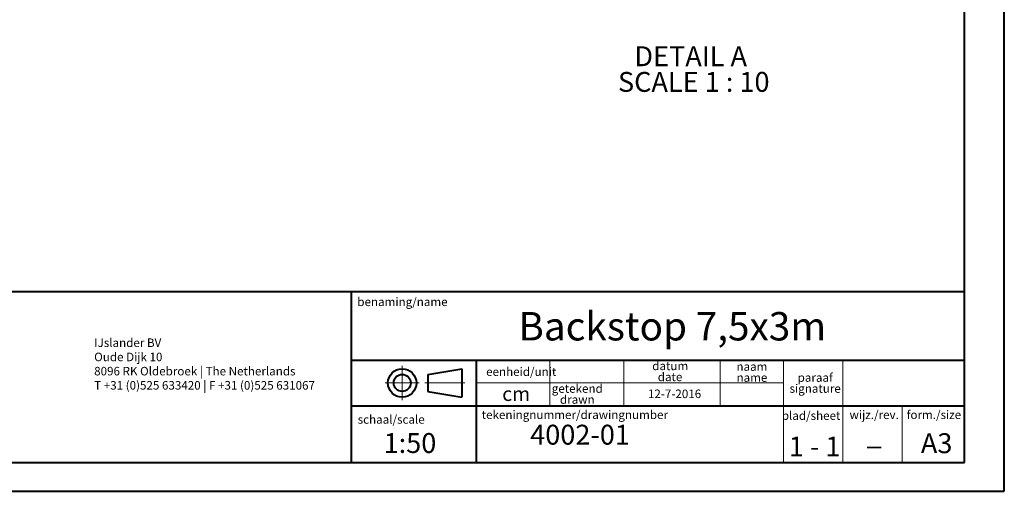
# Model space of a CAD drawing. Units: millimetres. Extents: x 0 to 21000, y 0 to 14880.
# Drawn here: x 12333 to 21000, y 0 to 4151 of the extents above; entities that cross this region are included whole.
import ezdxf

# ---------------------------------------------------------------- set-up
doc = ezdxf.new("R2010")
doc.units = ezdxf.units.MM
doc.header["$LTSCALE"] = 50
doc.linetypes.add('CENTERX2', pattern=[20.32, 12.7, -2.54, 2.54, -2.54])
doc.layers.add('LE_NORM', color=179, linetype='Continuous', lineweight=40)
doc.layers.add('TXT_ALL', color=179, linetype='Continuous')
doc.styles.add('SLDTEXTSTYLE0', font='TXT', dxfattribs={"width": 0.605})
doc.styles.add('SLDTEXTSTYLE1', font='TXT', dxfattribs={"width": 0.617347})
doc.styles.add('SLDTEXTSTYLE2', font='TXT', dxfattribs={"width": 0.563})

# ---------------------------------------------------------------- blocks, each defined once
blk = doc.blocks.new('SW_NOTE_2')
at = {"layer": 'LE_NORM', "color": 0, "char_height": 75, "attachment_point": 1, "style": 'SLDTEXTSTYLE0'}
for s, insert in [('IJslander BV', (0, 96.7)), ('Oude Dijk 10', (0, -28.3)), ('8096 RK Oldebroek | The Netherlands', (0, -153.3)), ('T +31 (0)525 633420 | F +31 (0)525 631067', (0, -278.3))]:
    blk.add_mtext(s, dxfattribs=dict(at, insert=insert))
blk = doc.blocks.new('SW_NOTE_3')
at = {"layer": 'TXT_ALL', "color": 0, "char_height": 75, "attachment_point": 2, "style": 'SLDTEXTSTYLE1'}
for s, insert in [('naam', (107.6, 96.7)), ('name', (107.6, 0))]:
    blk.add_mtext(s, dxfattribs=dict(at, insert=insert))
blk = doc.blocks.new('SW_NOTE_4')
at = {"layer": 'TXT_ALL', "color": 0, "char_height": 75, "attachment_point": 2, "style": 'SLDTEXTSTYLE1'}
for s, insert in [('datum', (145.9, 96.7)), ('date', (144.2, -0.2))]:
    blk.add_mtext(s, dxfattribs=dict(at, insert=insert))
blk = doc.blocks.new('SW_NOTE_5')
at = {"layer": 'TXT_ALL', "color": 0, "char_height": 75, "attachment_point": 2, "style": 'SLDTEXTSTYLE1'}
for s, insert in [('paraaf', (122, 96.7)), ('signature', (121.9, 0))]:
    blk.add_mtext(s, dxfattribs=dict(at, insert=insert))
blk = doc.blocks.new('SW_NOTE_6')
at = {"layer": 'TXT_ALL', "color": 0, "char_height": 75, "attachment_point": 2, "style": 'SLDTEXTSTYLE1'}
for s, insert in [('getekend', (177, 96.7)), ('drawn', (177.2, 0))]:
    blk.add_mtext(s, dxfattribs=dict(at, insert=insert))
blk = doc.blocks.new('SW_NOTE_7')
at = {"layer": 'LE_NORM', "color": 0, "attachment_point": 2}
for s, insert, char_height, style in [('blad/sheet', (194.5, 96.7), 75, 'SLDTEXTSTYLE0'), ('1 - 1', (225.5, -125), 175, 'SLDTEXTSTYLE2')]:
    blk.add_mtext(s, dxfattribs=dict(at, insert=insert, char_height=char_height, style=style))
blk = doc.blocks.new('SW_NOTE_8')
at = {"layer": 'LE_NORM', "color": 0, "char_height": 175, "attachment_point": 2, "style": 'SLDTEXTSTYLE0'}
for s, insert in [('DETAIL A', (437.5, 225.6)), ('SCALE 1 : 10', (464.4, 0))]:
    blk.add_mtext(s, dxfattribs=dict(at, insert=insert))

msp = doc.modelspace()

# ---------------------------------------------------------------- linework, layer by layer
at = {"color": 7, "linetype": 'Continuous', "lineweight": 40}
for p, q in [((21000.006, 0.003), (21000.006, 14850.003)), ((20650.006, 255.003), (20650.006, 14585.003)), ((0.006, 0.003), (21000.006, 0.003))]:
    msp.add_line(p, q, dxfattribs=at)
at = {"color": 179, "linetype": 'Continuous', "lineweight": 40}
msp.add_line((750.006, 255.003), (20650.006, 255.003), dxfattribs=at)
at = {"layer": 'LE_NORM'}
for p, q in [((11250.006, 1758.503), (20650.006, 1758.503)), ((15250.006, 1758.503), (15250.006, 258.503)), ((15250.006, 1153.503), (20650.006, 1153.503)), ((16350.006, 1153.503), (16350.006, 253.503)), ((15925.006, 1028.503), (16225.006, 1078.503)), ((16225.006, 1078.503), (16225.006, 828.503)), ((15925.006, 1028.503), (15925.006, 878.503)), ((15925.006, 878.503), (16225.006, 828.503)), ((15250.006, 753.503), (20650.006, 753.503))]:
    msp.add_line(p, q, dxfattribs=at)
at = {"layer": 'LE_NORM', "lineweight": 15}
for p, q in [((17000.006, 1153.503), (17000.006, 753.503)), ((17650.006, 1153.503), (17650.006, 753.503)), ((18500.006, 1153.503), (18500.006, 753.503)), ((19578.224, 1153.503), (19578.224, 253.503)), ((16350.006, 953.503), (19056.442, 953.503)), ((20100.006, 758.503), (20100.006, 258.503))]:
    msp.add_line(p, q, dxfattribs=at)
at = {"layer": 'LE_NORM', "color": 7, "lineweight": 15}
msp.add_line((19056.442, 1153.503), (19056.442, 253.503), dxfattribs=at)
at = {"layer": 'LE_NORM', "linetype": 'CENTERX2', "lineweight": 0}
for p, q in [((15700.006, 1103.503), (15700.006, 803.503)), ((15550.006, 953.503), (15850.006, 953.503)), ((15900.006, 953.503), (16250.006, 953.503))]:
    msp.add_line(p, q, dxfattribs=at)
at = {"layer": 'LE_NORM'}
for radius in [125, 75]:
    msp.add_circle((15700.006, 953.503), radius, dxfattribs=at)

# ---------------------------------------------------------------- block references
for name, p in [('SW_NOTE_8', (17802.073, 3690.959)), ('SW_NOTE_2', (12988.75, 1248.454)), ('SW_NOTE_7', (19104.922, 606.83))]:
    msp.add_blockref(name, p, dxfattribs=at)
at = {"layer": 'TXT_ALL'}
for name, p in [('SW_NOTE_4', (17913.525, 1044.545)), ('SW_NOTE_3', (18670.743, 1038.663)), ('SW_NOTE_5', (19213.419, 941.996)), ('SW_NOTE_6', (17063.944, 845.329))]:
    msp.add_blockref(name, p, dxfattribs=at)

# ---------------------------------------------------------------- texts
at = {"layer": 'LE_NORM', "style": 'SLDTEXTSTYLE0'}
for s, insert, char_height, attachment_point in [('Backstop 7,5x3m', (18077.614, 1577.63), 250, 2), ('_', (19787.216, 586.312), 175, 1)]:
    msp.add_mtext(s, dxfattribs=dict(at, insert=insert, char_height=char_height, attachment_point=attachment_point))
at = {"layer": 'TXT_ALL', "attachment_point": 1, "style": 'SLDTEXTSTYLE1'}
for s, insert, char_height in [('benaming/name', (15305.199, 1705.319), 75), ('eenheid/unit', (16438.875, 1090.287), 75), ('cm', (16580.431, 920.199), 125), ('12-7-2016', (17863.161, 895.6), 75), ('tekeningnummer/drawingnumber', (16400.006, 711.294), 75), ('wijz./rev.', (19637.806, 711.086), 75), ('form./size', (20140.631, 711.086), 75), ('schaal/scale', (15308.292, 669.866), 75), ('4002-01', (16826.615, 585.826), 175), ('1:50', (15536.311, 512.314), 175), ('A3', (20265.631, 510.826), 175)]:
    msp.add_mtext(s, dxfattribs=dict(at, insert=insert, char_height=char_height))

doc.saveas('drawing.dxf')
